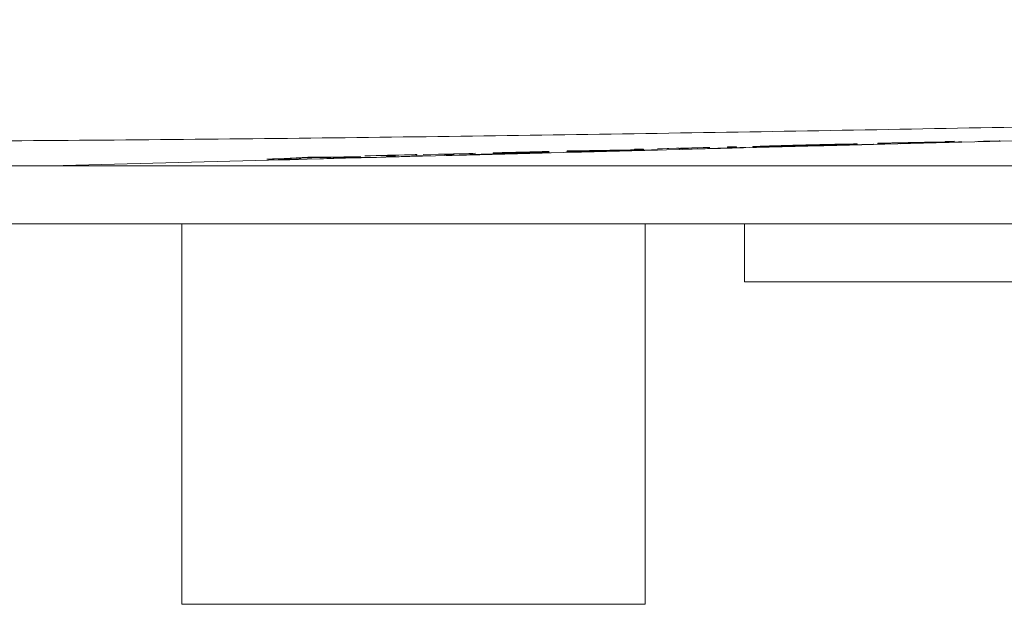
# Model space of a CAD drawing. Units: millimetres. Extents: x 107 to 338, y 157 to 263.
# Drawn here: x 262 to 269, y 168 to 172 of the extents above; entities that cross this region are included whole.
import ezdxf

# ---------------------------------------------------------------- set-up
doc = ezdxf.new("R2010")
doc.units = ezdxf.units.MM

msp = doc.modelspace()

# ---------------------------------------------------------------- linework, layer by layer
at = {"color": 7, "linetype": 'Continuous', "lineweight": 15}
for p, q in [((262.2867, 171.1564), (303.4299, 172.2338)), ((268.4429, 171.3194), (268.5102, 171.3211)), ((268.5391, 171.3284), (268.5532, 171.3288)), ((268.6064, 171.3258), (268.5391, 171.3241)), ((268.6064, 171.3298), (268.6064, 171.3291)), ((268.7122, 171.3264), (268.8593, 171.3302)), ((268.7795, 171.3266), (268.7122, 171.3248)), ((268.9166, 171.3314), (268.7795, 171.3279)), ((268.7795, 171.3272), (268.9108, 171.3307)), ((268.8331, 171.3285), (268.7795, 171.3271)), ((268.7795, 171.3281), (268.7795, 171.3279)), ((269.0487, 171.3414), (269.116, 171.3431)), ((269.1007, 171.3427), (269.1007, 171.3386)), ((269.116, 171.339), (269.1007, 171.3386)), ((269.3756, 171.3421), (269.2891, 171.3398)), ((269.3083, 171.3419), (269.3756, 171.3437)), ((265.0583, 171.2422), (265.0583, 171.2414)), ((265.1064, 171.2425), (265.1064, 171.2433)), ((265.2698, 171.2473), (265.2698, 171.2465)), ((265.3372, 171.2424), (265.2698, 171.2407)), ((265.3372, 171.2489), (265.3372, 171.2481)), ((265.5006, 171.2529), (265.5006, 171.2521)), ((265.7025, 171.2578), (265.7025, 171.257)), ((265.7025, 171.2544), (265.7025, 171.2544)), ((266.0583, 171.2665), (266.0583, 171.2658)), ((266.0583, 171.2638), (266.0583, 171.2632)), ((266.0583, 171.2611), (266.0583, 171.2606)), ((266.1929, 171.2698), (266.2071, 171.2701)), ((266.2602, 171.2658), (266.1929, 171.264)), ((266.7025, 171.2824), (266.7699, 171.2841)), ((266.7545, 171.2837), (266.7545, 171.2783)), ((266.7699, 171.2787), (266.7545, 171.2783)), ((266.9141, 171.2792), (266.8552, 171.2775)), ((266.8552, 171.2765), (266.9141, 171.278)), ((266.8756, 171.2861), (266.8756, 171.2867)), ((267.0391, 171.2908), (267.0391, 171.2901)), ((267.1064, 171.2873), (267.0391, 171.2856)), ((267.0679, 171.2837), (267.1352, 171.2854)), ((267.1352, 171.2836), (267.0679, 171.2818)), ((267.1064, 171.2924), (267.1064, 171.2918)), ((267.1754, 171.2856), (267.1754, 171.2854)), ((267.2699, 171.2965), (267.2699, 171.2959)), ((267.4045, 171.2999), (267.4718, 171.3016)), ((267.4718, 171.2967), (267.4045, 171.295)), ((267.4479, 171.2935), (267.5439, 171.296)), ((267.5727, 171.295), (267.483, 171.2927)), ((267.616, 171.2967), (267.9045, 171.3042)), ((267.9045, 171.3041), (267.616, 171.2965)), ((267.616, 171.2965), (267.616, 171.2967)), ((267.9045, 171.3042), (267.9045, 171.3041)), ((268.0295, 171.3086), (268.0968, 171.3104)), ((268.0428, 171.309), (268.0428, 171.3075)), ((263.9972, 171.2107), (263.9972, 171.209)), ((264.0968, 171.2074), (264.1833, 171.2096)), ((264.1641, 171.2056), (264.0968, 171.2038)), ((264.1112, 171.2159), (264.1112, 171.2141)), ((264.1477, 171.2176), (264.1477, 171.2158)), ((264.2795, 171.2237), (264.2891, 171.224)), ((264.2835, 171.2238), (264.2835, 171.2221)), ((264.3953, 171.2119), (264.3275, 171.2102)), ((264.3953, 171.2139), (264.3953, 171.2119)), ((264.4157, 171.2243), (264.4157, 171.2223)), ((264.4265, 171.2156), (264.4362, 171.2158)), ((264.4512, 171.2244), (264.4512, 171.2224)), ((264.6352, 171.2248), (264.5621, 171.223)), ((264.7539, 171.2213), (264.7387, 171.2209)), ((264.8275, 171.2367), (264.8275, 171.2358)), ((264.8948, 171.2313), (264.8275, 171.2296)), ((264.8948, 171.2383), (264.8948, 171.2375)), ((265.0547, 171.2317), (265.0645, 171.2319)), ((265.1641, 171.232), (265.0965, 171.2303)), ((265.0965, 171.232), (265.0965, 171.2303)), ((314.5324, 171.1564), (256.5323, 171.1564)), ((314.5324, 170.7189), (256.5323, 170.7189)), ((263.2823, 167.8439), (263.2823, 170.7189)), ((263.5323, 170.7189), (266.5323, 170.7189)), ((266.7823, 170.7189), (266.7823, 167.8439)), ((267.5323, 170.7189), (267.5323, 170.2814)), ((267.5323, 170.2814), (296.0324, 170.2814)), ((263.5323, 167.8439), (263.2823, 167.8439)), ((263.5323, 167.8439), (266.5323, 167.8439)), ((266.7823, 167.8439), (266.5323, 167.8439))]:
    msp.add_line(p, q, dxfattribs=at)
at = {"color": 8, "linetype": 'Continuous', "lineweight": 15}
msp.add_line((268.8331, 171.3286), (268.8331, 171.3285), dxfattribs=at)
at = {"color": 7, "linetype": 'Continuous', "lineweight": 15, "flags": 128}
for points in [[(265.0583, 171.2414), (265.0379, 171.2409), (264.8948, 171.2375)], [(265.1064, 171.2433), (265.4509, 171.2517), (265.5006, 171.2529)], [(265.2698, 171.2465), (265.2494, 171.246), (265.1064, 171.2425)], [(265.5006, 171.2521), (265.4802, 171.2516), (265.3372, 171.2481)], [(265.6352, 171.2561), (266.0049, 171.2652), (266.0583, 171.2665)], [(266.0583, 171.2606), (266.0038, 171.2592), (265.6352, 171.2499)], [(266.0583, 171.2658), (266.0133, 171.2647), (265.7025, 171.257)], [(265.7025, 171.255), (266.0133, 171.2627), (266.0583, 171.2638)], [(266.0583, 171.2632), (266.0133, 171.2621), (265.7025, 171.2544)], [(265.7025, 171.2521), (266.0133, 171.26), (266.0583, 171.2611)], [(266.8756, 171.2867), (267.2198, 171.2953), (267.2699, 171.2965)], [(267.0391, 171.2901), (267.0185, 171.2896), (266.8756, 171.2861)], [(267.2699, 171.2959), (267.2493, 171.2954), (267.1064, 171.2918)], [(263.9972, 171.209), (263.9789, 171.2086), (263.9237, 171.2072)], [(264.4512, 171.2224), (264.4076, 171.2213), (264.1112, 171.2141)], [(264.1477, 171.2158), (264.3819, 171.2215), (264.4157, 171.2223)], [(264.8275, 171.2358), (264.8072, 171.2354), (264.6641, 171.2319)]]:
    msp.add_lwpolyline(points, dxfattribs=at)
at = {"color": 7, "linetype": 'Continuous', "lineweight": 15}
for points, knots in [([(303.4382, 172.2617), (299.715, 172.1665), (295.9919, 172.0718), (290.4071, 171.9315), (288.5455, 171.885), (284.8222, 171.7932), (282.9606, 171.7478), (279.2373, 171.6588), (277.3756, 171.6152), (273.6522, 171.5319), (271.7904, 171.492), (268.9976, 171.4386), (268.0666, 171.4219), (266.2047, 171.3919), (265.2737, 171.3787), (263.4117, 171.3571), (262.4806, 171.3489), (260.6185, 171.3391), (259.6874, 171.3376), (258.7562, 171.3396)], [0, 0, 0, 0, 0.25, 0.25, 0.375, 0.375, 0.5, 0.5, 0.625, 0.625, 0.75, 0.75, 0.8125, 0.8125, 0.875, 0.875, 0.9375, 0.9375, 1, 1, 1, 1]), ([(267.5968, 171.3021), (267.5969, 171.3021), (267.5969, 171.3022), (267.5974, 171.3023), (267.5978, 171.3023), (267.5997, 171.3025), (267.6014, 171.3026), (267.6061, 171.3029), (267.609, 171.303), (267.6162, 171.3034), (267.6205, 171.3036), (267.6301, 171.304), (267.6353, 171.3042), (267.6472, 171.3047), (267.6536, 171.3049), (267.6673, 171.3054), (267.6747, 171.3057), (267.6908, 171.3062), (267.6993, 171.3065), (267.7173, 171.3071), (267.7267, 171.3074), (267.7463, 171.308), (267.7565, 171.3083), (267.7778, 171.3089), (267.7889, 171.3093), (267.8116, 171.3099), (267.8233, 171.3103), (267.8469, 171.3109), (267.8589, 171.3113), (267.8835, 171.3119), (267.896, 171.3123), (267.9215, 171.313), (267.9344, 171.3133), (267.9537, 171.3138), (267.9602, 171.314), (267.9732, 171.3143), (267.9797, 171.3145), (267.9862, 171.3146)], [0, 0, 0, 0, 0.03125, 0.03125, 0.0625, 0.0625, 0.125, 0.125, 0.1875, 0.1875, 0.25, 0.25, 0.3125, 0.3125, 0.375, 0.375, 0.4375, 0.4375, 0.5, 0.5, 0.5625, 0.5625, 0.625, 0.625, 0.6875, 0.6875, 0.75, 0.75, 0.8125, 0.8125, 0.875, 0.875, 0.9375, 0.9375, 0.96875, 0.96875, 1, 1, 1, 1]), ([(267.9895, 171.3142), (267.9842, 171.314), (267.9789, 171.3139), (267.9683, 171.3136), (267.963, 171.3135), (267.9473, 171.3131), (267.9369, 171.3128), (267.9162, 171.3123), (267.906, 171.312), (267.8858, 171.3114), (267.8757, 171.3111), (267.8462, 171.3103), (267.8275, 171.3098), (267.8008, 171.309), (267.7921, 171.3087), (267.7754, 171.3082), (267.7673, 171.308), (267.752, 171.3075), (267.7448, 171.3072), (267.7311, 171.3068), (267.7247, 171.3066), (267.7128, 171.3061), (267.7072, 171.3059), (267.6969, 171.3056), (267.6922, 171.3054), (267.6841, 171.305), (267.6806, 171.3049), (267.6746, 171.3046), (267.6719, 171.3045), (267.6679, 171.3042), (267.6665, 171.3041), (267.6644, 171.3039), (267.6642, 171.3038), (267.6641, 171.3038)], [0, 0, 0, 0, 0.03125, 0.03125, 0.0625, 0.0625, 0.125, 0.125, 0.1875, 0.1875, 0.25, 0.25, 0.375, 0.375, 0.4375, 0.4375, 0.5, 0.5, 0.5625, 0.5625, 0.625, 0.625, 0.6875, 0.6875, 0.75, 0.75, 0.8125, 0.8125, 0.875, 0.875, 0.9375, 0.9375, 1, 1, 1, 1]), ([(267.9862, 171.3146), (267.9993, 171.315), (268.0124, 171.3153), (268.0384, 171.3159), (268.0513, 171.3162), (268.0769, 171.3168), (268.0895, 171.3171), (268.1147, 171.3177), (268.1273, 171.318), (268.1517, 171.3186), (268.1636, 171.3188), (268.1865, 171.3193), (268.1977, 171.3196), (268.2193, 171.32), (268.2297, 171.3202), (268.2499, 171.3206), (268.2598, 171.3208), (268.2878, 171.3213), (268.3046, 171.3216), (268.3268, 171.322), (268.3336, 171.3221), (268.3461, 171.3222), (268.3517, 171.3223), (268.3615, 171.3224), (268.3658, 171.3224), (268.373, 171.3225), (268.3759, 171.3225), (268.3807, 171.3224), (268.3825, 171.3224), (268.3846, 171.3223), (268.3849, 171.3222), (268.3852, 171.3222)], [0, 0, 0, 0, 0.0625, 0.0625, 0.125, 0.125, 0.1875, 0.1875, 0.25, 0.25, 0.3125, 0.3125, 0.375, 0.375, 0.4375, 0.4375, 0.5, 0.5, 0.625, 0.625, 0.6875, 0.6875, 0.75, 0.75, 0.8125, 0.8125, 0.875, 0.875, 0.9375, 0.9375, 1, 1, 1, 1]), ([(268.3179, 171.3204), (268.3178, 171.3205), (268.3176, 171.3206), (268.3155, 171.3206), (268.3141, 171.3207), (268.3101, 171.3207), (268.3076, 171.3207), (268.3015, 171.3207), (268.2978, 171.3206), (268.2853, 171.3205), (268.275, 171.3203), (268.2568, 171.32), (268.2502, 171.3199), (268.2361, 171.3197), (268.2288, 171.3195), (268.2133, 171.3193), (268.2052, 171.3191), (268.1883, 171.3187), (268.1796, 171.3186), (268.1523, 171.318), (268.1335, 171.3176), (268.104, 171.3169), (268.094, 171.3167), (268.0737, 171.3162), (268.0632, 171.316), (268.0424, 171.3155), (268.0319, 171.3152), (268.0108, 171.3147), (268.0002, 171.3144), (267.9895, 171.3142)], [0, 0, 0, 0, 0.0625, 0.0625, 0.125, 0.125, 0.1875, 0.1875, 0.25, 0.25, 0.375, 0.375, 0.4375, 0.4375, 0.5, 0.5, 0.5625, 0.5625, 0.625, 0.625, 0.75, 0.75, 0.8125, 0.8125, 0.875, 0.875, 0.9375, 0.9375, 1, 1, 1, 1]), ([(267.9895, 171.3103), (268.0002, 171.3105), (268.0109, 171.3108), (268.032, 171.3114), (268.0425, 171.3116), (268.0633, 171.3122), (268.0736, 171.3125), (268.0941, 171.313), (268.1043, 171.3133), (268.1243, 171.3139), (268.1339, 171.3141), (268.1529, 171.3147), (268.1621, 171.3149), (268.1801, 171.3155), (268.1888, 171.3157), (268.2057, 171.3162), (268.2139, 171.3165), (268.2295, 171.3169), (268.2368, 171.3172), (268.2505, 171.3176), (268.2569, 171.3178), (268.2751, 171.3184), (268.2854, 171.3188), (268.3019, 171.3194), (268.308, 171.3197), (268.314, 171.32), (268.3155, 171.3201), (268.3176, 171.3203), (268.3178, 171.3204), (268.3179, 171.3204)], [0, 0, 0, 0, 0.0625, 0.0625, 0.125, 0.125, 0.1875, 0.1875, 0.25, 0.25, 0.3125, 0.3125, 0.375, 0.375, 0.4375, 0.4375, 0.5, 0.5, 0.5625, 0.5625, 0.625, 0.625, 0.75, 0.75, 0.875, 0.875, 0.9375, 0.9375, 1, 1, 1, 1]), ([(268.3852, 171.3222), (268.3849, 171.3221), (268.3846, 171.322), (268.3825, 171.3218), (268.3808, 171.3217), (268.3761, 171.3214), (268.3733, 171.3213), (268.3662, 171.3209), (268.3619, 171.3208), (268.3473, 171.3202), (268.3351, 171.3198), (268.3135, 171.319), (268.3058, 171.3188), (268.2893, 171.3183), (268.2805, 171.318), (268.2531, 171.3171), (268.2334, 171.3165), (268.2013, 171.3156), (268.1902, 171.3153), (268.1674, 171.3146), (268.1557, 171.3143), (268.132, 171.3137), (268.1199, 171.3133), (268.0952, 171.3127), (268.0826, 171.3123), (268.0571, 171.3116), (268.0441, 171.3113), (268.0182, 171.3106), (268.0052, 171.3103), (267.9922, 171.3099)], [0, 0, 0, 0, 0.0625, 0.0625, 0.125, 0.125, 0.1875, 0.1875, 0.25, 0.25, 0.375, 0.375, 0.4375, 0.4375, 0.5, 0.5, 0.625, 0.625, 0.6875, 0.6875, 0.75, 0.75, 0.8125, 0.8125, 0.875, 0.875, 0.9375, 0.9375, 1, 1, 1, 1]), ([(268.2735, 171.3134), (268.2827, 171.3137), (268.292, 171.3139), (268.3101, 171.3144), (268.319, 171.3146), (268.3366, 171.3151), (268.3452, 171.3153), (268.3614, 171.3157), (268.3691, 171.3159), (268.3837, 171.3163), (268.3906, 171.3165), (268.4031, 171.3169), (268.4086, 171.317), (268.4184, 171.3173), (268.4227, 171.3174), (268.4299, 171.3176), (268.4326, 171.3177), (268.4353, 171.3178)], [0, 0, 0, 0, 0.125, 0.125, 0.25, 0.25, 0.375, 0.375, 0.5, 0.5, 0.625, 0.625, 0.75, 0.75, 0.875, 0.875, 1, 1, 1, 1]), ([(268.5102, 171.32), (268.5102, 171.3199), (268.5101, 171.3199), (268.5096, 171.3199), (268.5092, 171.3199), (268.508, 171.3198), (268.5072, 171.3198), (268.5053, 171.3197), (268.5042, 171.3196), (268.5013, 171.3195), (268.4996, 171.3195), (268.4957, 171.3193), (268.4933, 171.3193), (268.4875, 171.3191), (268.4841, 171.319), (268.4759, 171.3188), (268.4712, 171.3186), (268.4609, 171.3183), (268.4554, 171.3182), (268.4433, 171.3178), (268.4368, 171.3177), (268.4232, 171.3173), (268.4159, 171.3171), (268.401, 171.3167), (268.3931, 171.3165), (268.3769, 171.3161), (268.3685, 171.3158), (268.351, 171.3154), (268.3419, 171.3151), (268.3238, 171.3146), (268.3146, 171.3144), (268.296, 171.3139), (268.2866, 171.3137), (268.2772, 171.3134)], [0, 0, 0, 0, 0.0625, 0.0625, 0.125, 0.125, 0.1875, 0.1875, 0.25, 0.25, 0.3125, 0.3125, 0.375, 0.375, 0.4375, 0.4375, 0.5, 0.5, 0.5625, 0.5625, 0.625, 0.625, 0.6875, 0.6875, 0.75, 0.75, 0.8125, 0.8125, 0.875, 0.875, 0.9375, 0.9375, 1, 1, 1, 1]), ([(268.4353, 171.3178), (268.4364, 171.3179), (268.4374, 171.3179), (268.4388, 171.3179), (268.4394, 171.318), (268.4408, 171.318), (268.4414, 171.3181), (268.4428, 171.3181), (268.4428, 171.3182), (268.4429, 171.3182)], [0, 0, 0, 0, 0.125, 0.125, 0.25, 0.25, 0.5, 0.5, 1, 1, 1, 1]), ([(269.0241, 171.3335), (269.0162, 171.3333), (269.0084, 171.3331), (268.9926, 171.3327), (268.9847, 171.3325), (268.9608, 171.3318), (268.9449, 171.3314), (268.913, 171.3306), (268.897, 171.3302), (268.8651, 171.3293), (268.8491, 171.3289), (268.8331, 171.3285)], [0, 0, 0, 0, 0.125, 0.125, 0.25, 0.25, 0.5, 0.5, 0.75, 0.75, 1, 1, 1, 1]), ([(268.8593, 171.3302), (268.8735, 171.3306), (268.8878, 171.3309), (268.9164, 171.3317), (268.9307, 171.332), (268.9593, 171.3328), (268.9736, 171.3331), (268.9949, 171.3337), (269.0019, 171.3339), (269.0125, 171.3341), (269.0161, 171.3342), (269.0231, 171.3344), (269.0266, 171.3345), (269.0301, 171.3346)], [0, 0, 0, 0, 0.25, 0.25, 0.5, 0.5, 0.75, 0.75, 0.875, 0.875, 0.9375, 0.9375, 1, 1, 1, 1]), ([(268.9108, 171.3307), (268.9163, 171.3308), (268.9218, 171.331), (268.9328, 171.3312), (268.9383, 171.3314), (268.9548, 171.3318), (268.9658, 171.3321), (268.9823, 171.3325), (268.9877, 171.3327), (268.9986, 171.333), (269.004, 171.3331), (269.0147, 171.3334), (269.02, 171.3335), (269.0304, 171.3338), (269.0355, 171.334), (269.0504, 171.3344), (269.0596, 171.3346), (269.0759, 171.3351), (269.0831, 171.3353), (269.0917, 171.3355), (269.0942, 171.3356), (269.0987, 171.3358), (269.1006, 171.3358), (269.1035, 171.3359), (269.1046, 171.336), (269.1059, 171.336), (269.1062, 171.336), (269.1064, 171.3361)], [0, 0, 0, 0, 0.0625, 0.0625, 0.125, 0.125, 0.25, 0.25, 0.3125, 0.3125, 0.375, 0.375, 0.4375, 0.4375, 0.5, 0.5, 0.625, 0.625, 0.75, 0.75, 0.8125, 0.8125, 0.875, 0.875, 0.9375, 0.9375, 1, 1, 1, 1]), ([(269.1064, 171.3361), (269.1062, 171.3361), (269.1059, 171.3361), (269.1047, 171.3361), (269.1036, 171.3361), (269.1008, 171.336), (269.099, 171.336), (269.0947, 171.3359), (269.0922, 171.3358), (269.0867, 171.3357), (269.0837, 171.3357), (269.077, 171.3355), (269.0733, 171.3354), (269.0617, 171.3351), (269.053, 171.3349), (269.0338, 171.3345), (269.0236, 171.3342), (269.0026, 171.3337), (268.9918, 171.3334), (268.9704, 171.3328), (268.9597, 171.3326), (268.9382, 171.332), (268.9274, 171.3317), (268.9166, 171.3314)], [0, 0, 0, 0, 0.0625, 0.0625, 0.125, 0.125, 0.1875, 0.1875, 0.25, 0.25, 0.3125, 0.3125, 0.375, 0.375, 0.5, 0.5, 0.625, 0.625, 0.75, 0.75, 0.875, 0.875, 1, 1, 1, 1]), ([(269.1737, 171.3378), (269.1736, 171.3378), (269.1735, 171.3378), (269.1729, 171.3377), (269.1723, 171.3377), (269.1702, 171.3376), (269.1682, 171.3376), (269.1635, 171.3374), (269.1616, 171.3373), (269.1575, 171.3372), (269.1553, 171.3371), (269.1478, 171.3369), (269.1419, 171.3367), (269.1281, 171.3363), (269.1204, 171.3361), (269.1039, 171.3357), (269.0949, 171.3354), (269.0758, 171.3349), (269.0659, 171.3346), (269.0505, 171.3342), (269.0453, 171.3341), (269.0348, 171.3338), (269.0294, 171.3336), (269.0241, 171.3335)], [0, 0, 0, 0, 0.0625, 0.0625, 0.125, 0.125, 0.25, 0.25, 0.3125, 0.3125, 0.375, 0.375, 0.5, 0.5, 0.625, 0.625, 0.75, 0.75, 0.875, 0.875, 0.9375, 0.9375, 1, 1, 1, 1]), ([(269.0301, 171.3346), (269.0353, 171.3347), (269.0405, 171.3349), (269.0507, 171.3351), (269.0557, 171.3352), (269.0704, 171.3356), (269.0799, 171.3358), (269.0981, 171.3363), (269.1066, 171.3365), (269.1224, 171.3368), (269.1296, 171.337), (269.1395, 171.3372), (269.1426, 171.3373), (269.1484, 171.3374), (269.151, 171.3375), (269.1582, 171.3376), (269.1621, 171.3377), (269.1681, 171.3378), (269.1702, 171.3378), (269.1724, 171.3379), (269.1729, 171.3379), (269.1735, 171.3378), (269.1736, 171.3378), (269.1737, 171.3378)], [0, 0, 0, 0, 0.0625, 0.0625, 0.125, 0.125, 0.25, 0.25, 0.375, 0.375, 0.5, 0.5, 0.5625, 0.5625, 0.625, 0.625, 0.75, 0.75, 0.875, 0.875, 0.9375, 0.9375, 1, 1, 1, 1]), ([(269.2891, 171.3398), (269.2938, 171.3399), (269.2985, 171.34), (269.3072, 171.3403), (269.3113, 171.3404), (269.3193, 171.3406), (269.3231, 171.3407), (269.3304, 171.3409), (269.3338, 171.341), (269.3436, 171.3413), (269.3496, 171.3415), (269.3603, 171.3418), (269.3653, 171.3419), (269.3782, 171.3423), (269.3843, 171.3426), (269.3907, 171.3428), (269.3923, 171.3429), (269.3942, 171.343), (269.3945, 171.343), (269.3949, 171.3431)], [0, 0, 0, 0, 0.0625, 0.0625, 0.125, 0.125, 0.1875, 0.1875, 0.25, 0.25, 0.375, 0.375, 0.5, 0.5, 0.75, 0.75, 0.875, 0.875, 1, 1, 1, 1]), ([(269.3949, 171.3431), (269.3946, 171.3431), (269.3943, 171.3431), (269.3928, 171.3432), (269.3916, 171.3432), (269.3866, 171.3432), (269.3815, 171.3431), (269.3676, 171.343), (269.3589, 171.3428), (269.3427, 171.3426), (269.3368, 171.3425), (269.3235, 171.3422), (269.3159, 171.3421), (269.3083, 171.3419)], [0, 0, 0, 0, 0.125, 0.125, 0.25, 0.25, 0.5, 0.5, 0.75, 0.75, 0.875, 0.875, 1, 1, 1, 1]), ([(269.3756, 171.3437), (269.3796, 171.3438), (269.3835, 171.3439), (269.3909, 171.344), (269.3943, 171.3441), (269.4042, 171.3442), (269.4103, 171.3443), (269.4211, 171.3445), (269.4259, 171.3446), (269.4346, 171.3447), (269.4386, 171.3448), (269.449, 171.3449), (269.4539, 171.345), (269.4589, 171.345), (269.4602, 171.345), (269.4616, 171.3449), (269.4619, 171.3449), (269.4622, 171.3449)], [0, 0, 0, 0, 0.0625, 0.0625, 0.125, 0.125, 0.25, 0.25, 0.375, 0.375, 0.5, 0.5, 0.75, 0.75, 0.875, 0.875, 1, 1, 1, 1]), ([(269.4622, 171.3449), (269.4619, 171.3448), (269.4617, 171.3448), (269.4602, 171.3447), (269.4588, 171.3446), (269.4536, 171.3444), (269.4485, 171.3442), (269.4346, 171.3437), (269.4258, 171.3435), (269.4095, 171.343), (269.4036, 171.3428), (269.3903, 171.3425), (269.383, 171.3423), (269.3756, 171.3421)], [0, 0, 0, 0, 0.125, 0.125, 0.25, 0.25, 0.5, 0.5, 0.75, 0.75, 0.875, 0.875, 1, 1, 1, 1]), ([(264.6641, 171.2328), (264.7786, 171.2355), (264.8932, 171.2382), (265.0077, 171.241), (265.0246, 171.2414), (265.0415, 171.2418), (265.0583, 171.2422)], [0.01261045, 0.01261045, 0.01261045, 0.01261045, 0.02134198, 0.02134198, 0.02134198, 0.02262676, 0.02262676, 0.02262676, 0.02262676]), ([(265.2795, 171.2359), (265.2795, 171.236), (265.2796, 171.236), (265.2801, 171.236), (265.2805, 171.2361), (265.2824, 171.2362), (265.2841, 171.2363), (265.2888, 171.2365), (265.2917, 171.2366), (265.2989, 171.2369), (265.3032, 171.237), (265.3128, 171.2374), (265.318, 171.2376), (265.3298, 171.238), (265.3363, 171.2382), (265.35, 171.2386), (265.3574, 171.2389), (265.3735, 171.2394), (265.382, 171.2396), (265.4, 171.2402), (265.4094, 171.2404), (265.429, 171.241), (265.4392, 171.2413), (265.4605, 171.2419), (265.4716, 171.2423), (265.4943, 171.2429), (265.506, 171.2432), (265.5296, 171.2439), (265.5416, 171.2442), (265.5662, 171.2449), (265.5787, 171.2452), (265.6042, 171.2459), (265.6171, 171.2462), (265.6364, 171.2467), (265.6429, 171.2469), (265.6559, 171.2473), (265.6624, 171.2474), (265.6689, 171.2476)], [0, 0, 0, 0, 0.03125, 0.03125, 0.0625, 0.0625, 0.125, 0.125, 0.1875, 0.1875, 0.25, 0.25, 0.3125, 0.3125, 0.375, 0.375, 0.4375, 0.4375, 0.5, 0.5, 0.5625, 0.5625, 0.625, 0.625, 0.6875, 0.6875, 0.75, 0.75, 0.8125, 0.8125, 0.875, 0.875, 0.9375, 0.9375, 0.96875, 0.96875, 1, 1, 1, 1]), ([(265.6749, 171.2453), (265.6619, 171.245), (265.649, 171.2447), (265.6233, 171.244), (265.6106, 171.2437), (265.5854, 171.243), (265.5728, 171.2427), (265.548, 171.2421), (265.5356, 171.2417), (265.4995, 171.2408), (265.4769, 171.2402), (265.445, 171.2394), (265.4346, 171.2392), (265.4146, 171.2387), (265.4049, 171.2385), (265.3773, 171.2378), (265.3606, 171.2374), (265.3385, 171.2369), (265.3316, 171.2367), (265.3192, 171.2365), (265.3136, 171.2364), (265.3037, 171.2362), (265.2993, 171.2361), (265.2919, 171.2359), (265.289, 171.2359), (265.2841, 171.2359), (265.2823, 171.2358), (265.2801, 171.2359), (265.2798, 171.2359), (265.2795, 171.2359)], [0, 0, 0, 0, 0.0625, 0.0625, 0.125, 0.125, 0.1875, 0.1875, 0.25, 0.25, 0.375, 0.375, 0.4375, 0.4375, 0.5, 0.5, 0.625, 0.625, 0.6875, 0.6875, 0.75, 0.75, 0.8125, 0.8125, 0.875, 0.875, 0.9375, 0.9375, 1, 1, 1, 1]), ([(265.6722, 171.2473), (265.6669, 171.2472), (265.6615, 171.2471), (265.651, 171.2468), (265.6457, 171.2466), (265.63, 171.2462), (265.6196, 171.246), (265.5989, 171.2454), (265.5887, 171.2451), (265.5684, 171.2446), (265.5584, 171.2443), (265.5288, 171.2435), (265.5102, 171.243), (265.4835, 171.2422), (265.4748, 171.2419), (265.458, 171.2415), (265.45, 171.2412), (265.4347, 171.2408), (265.4275, 171.2405), (265.4138, 171.2401), (265.4074, 171.2399), (265.3955, 171.2396), (265.3899, 171.2394), (265.3796, 171.239), (265.3749, 171.2389), (265.3667, 171.2386), (265.3633, 171.2385), (265.3573, 171.2382), (265.3546, 171.2381), (265.3506, 171.238), (265.3492, 171.2379), (265.3471, 171.2378), (265.3469, 171.2377), (265.3468, 171.2377)], [0, 0, 0, 0, 0.03125, 0.03125, 0.0625, 0.0625, 0.125, 0.125, 0.1875, 0.1875, 0.25, 0.25, 0.375, 0.375, 0.4375, 0.4375, 0.5, 0.5, 0.5625, 0.5625, 0.625, 0.625, 0.6875, 0.6875, 0.75, 0.75, 0.8125, 0.8125, 0.875, 0.875, 0.9375, 0.9375, 1, 1, 1, 1]), ([(265.3468, 171.2377), (265.347, 171.2377), (265.3473, 171.2376), (265.3491, 171.2376), (265.3506, 171.2376), (265.3545, 171.2377), (265.357, 171.2377), (265.3631, 171.2378), (265.3668, 171.2379), (265.3793, 171.2381), (265.3895, 171.2383), (265.4139, 171.2389), (265.4281, 171.2392), (265.4586, 171.24), (265.475, 171.2404), (265.5017, 171.241), (265.5109, 171.2413), (265.5295, 171.2417), (265.539, 171.242), (265.5584, 171.2425), (265.5683, 171.2427), (265.5884, 171.2432), (265.5988, 171.2435), (265.6196, 171.244), (265.63, 171.2443), (265.6511, 171.2448), (265.6616, 171.2451), (265.6722, 171.2454)], [0, 0, 0, 0, 0.0625, 0.0625, 0.125, 0.125, 0.1875, 0.1875, 0.25, 0.25, 0.375, 0.375, 0.5, 0.5, 0.625, 0.625, 0.6875, 0.6875, 0.75, 0.75, 0.8125, 0.8125, 0.875, 0.875, 0.9375, 0.9375, 1, 1, 1, 1]), ([(265.6689, 171.2476), (265.682, 171.2479), (265.6951, 171.2483), (265.7211, 171.2489), (265.734, 171.2492), (265.7595, 171.2499), (265.7722, 171.2502), (265.7974, 171.2508), (265.81, 171.2511), (265.8344, 171.2517), (265.8462, 171.252), (265.8692, 171.2525), (265.8803, 171.2528), (265.9019, 171.2533), (265.9124, 171.2535), (265.9326, 171.254), (265.9425, 171.2542), (265.9705, 171.2548), (265.9873, 171.2552), (266.0094, 171.2556), (266.0163, 171.2558), (266.0288, 171.256), (266.0344, 171.2561), (266.0442, 171.2563), (266.0485, 171.2563), (266.0557, 171.2564), (266.0586, 171.2565), (266.0634, 171.2565), (266.0652, 171.2565), (266.0673, 171.2565), (266.0676, 171.2565), (266.0679, 171.2564)], [0, 0, 0, 0, 0.0625, 0.0625, 0.125, 0.125, 0.1875, 0.1875, 0.25, 0.25, 0.3125, 0.3125, 0.375, 0.375, 0.4375, 0.4375, 0.5, 0.5, 0.625, 0.625, 0.6875, 0.6875, 0.75, 0.75, 0.8125, 0.8125, 0.875, 0.875, 0.9375, 0.9375, 1, 1, 1, 1]), ([(266.0006, 171.2547), (266.0005, 171.2547), (266.0003, 171.2547), (265.9982, 171.2548), (265.9967, 171.2548), (265.9928, 171.2547), (265.9903, 171.2547), (265.9842, 171.2546), (265.9805, 171.2545), (265.9679, 171.2543), (265.9576, 171.2541), (265.9395, 171.2537), (265.9329, 171.2536), (265.9188, 171.2533), (265.9115, 171.2531), (265.896, 171.2528), (265.8879, 171.2526), (265.871, 171.2522), (265.8622, 171.252), (265.835, 171.2514), (265.8162, 171.2509), (265.7867, 171.2502), (265.7767, 171.25), (265.7563, 171.2495), (265.7459, 171.2492), (265.7251, 171.2487), (265.7146, 171.2484), (265.6935, 171.2479), (265.6828, 171.2476), (265.6722, 171.2473)], [0, 0, 0, 0, 0.0625, 0.0625, 0.125, 0.125, 0.1875, 0.1875, 0.25, 0.25, 0.375, 0.375, 0.4375, 0.4375, 0.5, 0.5, 0.5625, 0.5625, 0.625, 0.625, 0.75, 0.75, 0.8125, 0.8125, 0.875, 0.875, 0.9375, 0.9375, 1, 1, 1, 1]), ([(265.6722, 171.2454), (265.6829, 171.2457), (265.6936, 171.246), (265.7147, 171.2465), (265.7252, 171.2468), (265.746, 171.2473), (265.7563, 171.2476), (265.7768, 171.2482), (265.787, 171.2484), (265.807, 171.249), (265.8166, 171.2492), (265.8356, 171.2497), (265.8448, 171.25), (265.8627, 171.2505), (265.8715, 171.2507), (265.8884, 171.2512), (265.8966, 171.2514), (265.9122, 171.2518), (265.9195, 171.2521), (265.9332, 171.2524), (265.9396, 171.2526), (265.9577, 171.2532), (265.9681, 171.2535), (265.9846, 171.254), (265.9907, 171.2542), (265.9967, 171.2544), (265.9982, 171.2545), (266.0003, 171.2546), (266.0005, 171.2547), (266.0006, 171.2547)], [0, 0, 0, 0, 0.0625, 0.0625, 0.125, 0.125, 0.1875, 0.1875, 0.25, 0.25, 0.3125, 0.3125, 0.375, 0.375, 0.4375, 0.4375, 0.5, 0.5, 0.5625, 0.5625, 0.625, 0.625, 0.75, 0.75, 0.875, 0.875, 0.9375, 0.9375, 1, 1, 1, 1]), ([(266.0679, 171.2564), (266.0676, 171.2564), (266.0673, 171.2564), (266.0652, 171.2562), (266.0635, 171.2562), (266.0588, 171.256), (266.0559, 171.2559), (266.0488, 171.2556), (266.0446, 171.2555), (266.0299, 171.255), (266.0177, 171.2546), (265.9962, 171.254), (265.9885, 171.2538), (265.972, 171.2533), (265.9632, 171.2531), (265.9358, 171.2523), (265.9161, 171.2518), (265.884, 171.2509), (265.8729, 171.2506), (265.85, 171.25), (265.8384, 171.2497), (265.8146, 171.249), (265.8026, 171.2487), (265.7779, 171.2481), (265.7653, 171.2477), (265.7397, 171.247), (265.7268, 171.2467), (265.7009, 171.246), (265.6879, 171.2457), (265.6749, 171.2453)], [0, 0, 0, 0, 0.0625, 0.0625, 0.125, 0.125, 0.1875, 0.1875, 0.25, 0.25, 0.375, 0.375, 0.4375, 0.4375, 0.5, 0.5, 0.625, 0.625, 0.6875, 0.6875, 0.75, 0.75, 0.8125, 0.8125, 0.875, 0.875, 0.9375, 0.9375, 1, 1, 1, 1]), ([(266.1833, 171.2595), (266.1836, 171.2595), (266.184, 171.2596), (266.1861, 171.2597), (266.1879, 171.2598), (266.1927, 171.26), (266.1957, 171.2601), (266.2031, 171.2604), (266.2075, 171.2605), (266.2226, 171.261), (266.2353, 171.2615), (266.2651, 171.2624), (266.2825, 171.2629), (266.3202, 171.264), (266.3405, 171.2646), (266.3738, 171.2656), (266.3853, 171.2659), (266.4087, 171.2665), (266.4206, 171.2669), (266.4449, 171.2675), (266.4573, 171.2679), (266.4825, 171.2685), (266.4954, 171.2689), (266.5214, 171.2696), (266.5344, 171.2699), (266.5606, 171.2706), (266.5737, 171.2709), (266.5869, 171.2713)], [0, 0, 0, 0, 0.0625, 0.0625, 0.125, 0.125, 0.1875, 0.1875, 0.25, 0.25, 0.375, 0.375, 0.5, 0.5, 0.625, 0.625, 0.6875, 0.6875, 0.75, 0.75, 0.8125, 0.8125, 0.875, 0.875, 0.9375, 0.9375, 1, 1, 1, 1]), ([(266.2784, 171.2613), (266.2708, 171.2611), (266.2631, 171.261), (266.2489, 171.2606), (266.2424, 171.2605), (266.2241, 171.2601), (266.2141, 171.2598), (266.2022, 171.2596), (266.1988, 171.2596), (266.1931, 171.2595), (266.1907, 171.2594), (266.1869, 171.2594), (266.1855, 171.2594), (266.1838, 171.2594), (266.1836, 171.2594), (266.1833, 171.2595)], [0, 0, 0, 0, 0.125, 0.125, 0.25, 0.25, 0.5, 0.5, 0.625, 0.625, 0.75, 0.75, 0.875, 0.875, 1, 1, 1, 1]), ([(266.5827, 171.2709), (266.5719, 171.2706), (266.5611, 171.2703), (266.5399, 171.2698), (266.5293, 171.2695), (266.5084, 171.2689), (266.498, 171.2686), (266.4773, 171.2681), (266.4671, 171.2678), (266.4469, 171.2673), (266.4372, 171.267), (266.4181, 171.2665), (266.4087, 171.2662), (266.3906, 171.2657), (266.3818, 171.2654), (266.3646, 171.2649), (266.3563, 171.2647), (266.3326, 171.264), (266.3186, 171.2636), (266.3003, 171.263), (266.2946, 171.2628), (266.284, 171.2625), (266.2793, 171.2624), (266.2667, 171.2619), (266.2605, 171.2617), (266.2545, 171.2615), (266.253, 171.2614), (266.251, 171.2613), (266.2507, 171.2612), (266.2506, 171.2612)], [0, 0, 0, 0, 0.0625, 0.0625, 0.125, 0.125, 0.1875, 0.1875, 0.25, 0.25, 0.3125, 0.3125, 0.375, 0.375, 0.4375, 0.4375, 0.5, 0.5, 0.625, 0.625, 0.6875, 0.6875, 0.75, 0.75, 0.875, 0.875, 0.9375, 0.9375, 1, 1, 1, 1]), ([(266.2506, 171.2612), (266.2509, 171.2612), (266.2511, 171.2612), (266.2529, 171.2611), (266.2545, 171.2612), (266.2584, 171.2612), (266.2609, 171.2612), (266.2671, 171.2614), (266.2709, 171.2614), (266.2794, 171.2616), (266.2841, 171.2617), (266.2947, 171.2619), (266.3006, 171.2621), (266.3132, 171.2624), (266.3199, 171.2625), (266.3345, 171.2629), (266.3421, 171.2631), (266.3659, 171.2636), (266.383, 171.2641), (266.4108, 171.2648), (266.4204, 171.265), (266.4399, 171.2655), (266.4498, 171.2658), (266.47, 171.2663), (266.4803, 171.2665), (266.5012, 171.2671), (266.5119, 171.2674), (266.5333, 171.2679), (266.5441, 171.2682), (266.5656, 171.2687), (266.5765, 171.269), (266.5873, 171.2693)], [0, 0, 0, 0, 0.0625, 0.0625, 0.125, 0.125, 0.1875, 0.1875, 0.25, 0.25, 0.3125, 0.3125, 0.375, 0.375, 0.4375, 0.4375, 0.5, 0.5, 0.625, 0.625, 0.6875, 0.6875, 0.75, 0.75, 0.8125, 0.8125, 0.875, 0.875, 0.9375, 0.9375, 1, 1, 1, 1]), ([(266.5878, 171.2692), (266.5805, 171.269), (266.5732, 171.2688), (266.5587, 171.2685), (266.5515, 171.2683), (266.5298, 171.2677), (266.5154, 171.2673), (266.4939, 171.2668), (266.4867, 171.2666), (266.4726, 171.2662), (266.4656, 171.266), (266.4449, 171.2655), (266.4312, 171.2652), (266.4046, 171.2645), (266.3915, 171.2641), (266.3661, 171.2635), (266.3538, 171.2632), (266.3303, 171.2626), (266.3192, 171.2623), (266.3033, 171.2619), (266.2981, 171.2618), (266.2881, 171.2616), (266.2832, 171.2614), (266.2784, 171.2613)], [0, 0, 0, 0, 0.0625, 0.0625, 0.125, 0.125, 0.25, 0.25, 0.3125, 0.3125, 0.375, 0.375, 0.5, 0.5, 0.625, 0.625, 0.75, 0.75, 0.875, 0.875, 0.9375, 0.9375, 1, 1, 1, 1]), ([(266.8552, 171.2775), (266.851, 171.2774), (266.8468, 171.2773), (266.8382, 171.2771), (266.8337, 171.277), (266.82, 171.2767), (266.8104, 171.2765), (266.7952, 171.2761), (266.7899, 171.276), (266.7792, 171.2758), (266.7738, 171.2756), (266.757, 171.2752), (266.7455, 171.275), (266.722, 171.2744), (266.71, 171.2741), (266.6854, 171.2735), (266.6729, 171.2732), (266.6473, 171.2725), (266.6345, 171.2722), (266.6086, 171.2715), (266.5956, 171.2712), (266.5827, 171.2709)], [0, 0, 0, 0, 0.0625, 0.0625, 0.125, 0.125, 0.25, 0.25, 0.3125, 0.3125, 0.375, 0.375, 0.5, 0.5, 0.625, 0.625, 0.75, 0.75, 0.875, 0.875, 1, 1, 1, 1]), ([(266.5869, 171.2713), (266.5948, 171.2715), (266.6026, 171.2717), (266.6183, 171.2721), (266.6261, 171.2723), (266.6494, 171.2729), (266.6648, 171.2733), (266.6953, 171.274), (266.7104, 171.2744), (266.7401, 171.2752), (266.7549, 171.2755), (266.798, 171.2766), (266.8245, 171.2772), (266.8552, 171.2779), (266.8611, 171.278), (266.8727, 171.2783), (266.8784, 171.2784), (266.8893, 171.2786), (266.8945, 171.2788), (266.9045, 171.279), (266.9093, 171.2791), (266.9141, 171.2792)], [0, 0, 0, 0, 0.0625, 0.0625, 0.125, 0.125, 0.25, 0.25, 0.375, 0.375, 0.5, 0.5, 0.75, 0.75, 0.8125, 0.8125, 0.875, 0.875, 0.9375, 0.9375, 1, 1, 1, 1]), ([(266.5873, 171.2693), (266.6001, 171.2696), (266.6129, 171.27), (266.6383, 171.2707), (266.6509, 171.271), (266.6886, 171.272), (266.7126, 171.2726), (266.747, 171.2735), (266.7583, 171.2738), (266.78, 171.2744), (266.7904, 171.2747), (266.8104, 171.2753), (266.8199, 171.2755), (266.838, 171.276), (266.8466, 171.2763), (266.8552, 171.2765)], [0, 0, 0, 0, 0.125, 0.125, 0.25, 0.25, 0.5, 0.5, 0.625, 0.625, 0.75, 0.75, 0.875, 0.875, 1, 1, 1, 1]), ([(266.9141, 171.278), (266.9093, 171.2778), (266.9044, 171.2777), (266.8944, 171.2774), (266.8892, 171.2773), (266.8731, 171.2768), (266.8617, 171.2765), (266.8437, 171.276), (266.8375, 171.2759), (266.8248, 171.2755), (266.8183, 171.2753), (266.7982, 171.2748), (266.7845, 171.2744), (266.7564, 171.2737), (266.7419, 171.2733), (266.7122, 171.2725), (266.697, 171.2721), (266.6661, 171.2713), (266.6505, 171.2709), (266.6271, 171.2703), (266.6193, 171.27), (266.6035, 171.2696), (266.5956, 171.2694), (266.5878, 171.2692)], [0, 0, 0, 0, 0.0625, 0.0625, 0.125, 0.125, 0.25, 0.25, 0.3125, 0.3125, 0.375, 0.375, 0.5, 0.5, 0.625, 0.625, 0.75, 0.75, 0.875, 0.875, 0.9375, 0.9375, 1, 1, 1, 1]), ([(267.9922, 171.3099), (267.9793, 171.3096), (267.9663, 171.3093), (267.9406, 171.3086), (267.9279, 171.3083), (267.9027, 171.3077), (267.8901, 171.3074), (267.8653, 171.3068), (267.8529, 171.3065), (267.8168, 171.3056), (267.7942, 171.3051), (267.7623, 171.3044), (267.7519, 171.3042), (267.7319, 171.3038), (267.7223, 171.3036), (267.6946, 171.303), (267.6779, 171.3027), (267.6558, 171.3023), (267.6489, 171.3022), (267.6365, 171.302), (267.6309, 171.3019), (267.621, 171.3018), (267.6166, 171.3018), (267.6093, 171.3017), (267.6063, 171.3017), (267.6015, 171.3018), (267.5996, 171.3018), (267.5974, 171.3019), (267.5971, 171.302), (267.5968, 171.3021)], [0, 0, 0, 0, 0.0625, 0.0625, 0.125, 0.125, 0.1875, 0.1875, 0.25, 0.25, 0.375, 0.375, 0.4375, 0.4375, 0.5, 0.5, 0.625, 0.625, 0.6875, 0.6875, 0.75, 0.75, 0.8125, 0.8125, 0.875, 0.875, 0.9375, 0.9375, 1, 1, 1, 1]), ([(267.6641, 171.3038), (267.6644, 171.3037), (267.6646, 171.3037), (267.6664, 171.3036), (267.6679, 171.3035), (267.6719, 171.3035), (267.6743, 171.3035), (267.6804, 171.3036), (267.6841, 171.3036), (267.6966, 171.3037), (267.7068, 171.3039), (267.7312, 171.3043), (267.7454, 171.3046), (267.7759, 171.3052), (267.7924, 171.3056), (267.819, 171.3061), (267.8282, 171.3063), (267.8468, 171.3068), (267.8563, 171.307), (267.8757, 171.3074), (267.8856, 171.3077), (267.9058, 171.3082), (267.9161, 171.3084), (267.9369, 171.3089), (267.9474, 171.3092), (267.9684, 171.3097), (267.9789, 171.31), (267.9895, 171.3103)], [0, 0, 0, 0, 0.0625, 0.0625, 0.125, 0.125, 0.1875, 0.1875, 0.25, 0.25, 0.375, 0.375, 0.5, 0.5, 0.625, 0.625, 0.6875, 0.6875, 0.75, 0.75, 0.8125, 0.8125, 0.875, 0.875, 0.9375, 0.9375, 1, 1, 1, 1]), ([(268.0428, 171.3075), (268.0411, 171.3075), (268.0394, 171.3074), (268.037, 171.3074), (268.036, 171.3074), (268.0344, 171.3073), (268.0336, 171.3073), (268.0324, 171.3073), (268.032, 171.3073), (268.0309, 171.3073), (268.0303, 171.3073), (268.0295, 171.3074), (268.0295, 171.3074), (268.0295, 171.3074)], [0, 0, 0, 0, 0.125, 0.125, 0.25, 0.25, 0.375, 0.375, 0.5, 0.5, 0.75, 0.75, 1, 1, 1, 1]), ([(268.2772, 171.3134), (268.2645, 171.3131), (268.2519, 171.3128), (268.2269, 171.3121), (268.2145, 171.3118), (268.19, 171.3112), (268.1779, 171.3108), (268.1546, 171.3102), (268.1435, 171.31), (268.1222, 171.3094), (268.1119, 171.3092), (268.0932, 171.3087), (268.0846, 171.3085), (268.0694, 171.3081), (268.0626, 171.3079), (268.054, 171.3077), (268.0514, 171.3077), (268.0468, 171.3076), (268.0448, 171.3075), (268.0428, 171.3075)], [0, 0, 0, 0, 0.125, 0.125, 0.25, 0.25, 0.375, 0.375, 0.5, 0.5, 0.625, 0.625, 0.75, 0.75, 0.875, 0.875, 0.9375, 0.9375, 1, 1, 1, 1]), ([(268.0968, 171.3092), (268.0968, 171.3092), (268.0968, 171.3091), (268.0969, 171.3091), (268.097, 171.3091), (268.0974, 171.3091), (268.0976, 171.3091), (268.0981, 171.3091), (268.0983, 171.3091), (268.0988, 171.3091), (268.0992, 171.3091), (268.0998, 171.3091)], [0, 0, 0, 0, 0.25, 0.25, 0.5, 0.5, 0.75, 0.75, 0.875, 0.875, 1, 1, 1, 1]), ([(268.0998, 171.3091), (268.1014, 171.3091), (268.1031, 171.3091), (268.1086, 171.3092), (268.1124, 171.3093), (268.1196, 171.3095), (268.1222, 171.3096), (268.128, 171.3097), (268.1312, 171.3098), (268.1414, 171.31), (268.1492, 171.3102), (268.1618, 171.3105), (268.1662, 171.3106), (268.175, 171.3109), (268.1795, 171.311), (268.1933, 171.3113), (268.2029, 171.3116), (268.2224, 171.3121), (268.2323, 171.3123), (268.2475, 171.3127), (268.2527, 171.3129), (268.2631, 171.3131), (268.2683, 171.3133), (268.2735, 171.3134)], [0, 0, 0, 0, 0.125, 0.125, 0.25, 0.25, 0.3125, 0.3125, 0.375, 0.375, 0.5, 0.5, 0.5625, 0.5625, 0.625, 0.625, 0.75, 0.75, 0.875, 0.875, 0.9375, 0.9375, 1, 1, 1, 1]), ([(264.0102, 171.2026), (264.0105, 171.2027), (264.0107, 171.2027), (264.0122, 171.203), (264.0135, 171.2031), (264.0188, 171.2035), (264.0239, 171.2038), (264.0379, 171.2046), (264.0466, 171.2051), (264.0628, 171.2059), (264.0688, 171.2061), (264.082, 171.2067), (264.0894, 171.207), (264.0968, 171.2074)], [0, 0, 0, 0, 0.125, 0.125, 0.25, 0.25, 0.5, 0.5, 0.75, 0.75, 0.875, 0.875, 1, 1, 1, 1]), ([(264.0968, 171.2038), (264.0929, 171.2038), (264.089, 171.2037), (264.0817, 171.2035), (264.0782, 171.2034), (264.0684, 171.2032), (264.0625, 171.203), (264.0517, 171.2028), (264.0469, 171.2027), (264.0381, 171.2026), (264.0342, 171.2025), (264.0236, 171.2023), (264.0185, 171.2023), (264.0135, 171.2023), (264.0122, 171.2024), (264.0108, 171.2025), (264.0105, 171.2025), (264.0102, 171.2026)], [0, 0, 0, 0, 0.0625, 0.0625, 0.125, 0.125, 0.25, 0.25, 0.375, 0.375, 0.5, 0.5, 0.75, 0.75, 0.875, 0.875, 1, 1, 1, 1]), ([(264.1833, 171.2096), (264.1787, 171.2094), (264.174, 171.2092), (264.1653, 171.2089), (264.1612, 171.2087), (264.1495, 171.2082), (264.1423, 171.2079), (264.1226, 171.2071), (264.1119, 171.2066), (264.0946, 171.2057), (264.0881, 171.2053), (264.0816, 171.2049), (264.08, 171.2047), (264.0782, 171.2045), (264.0779, 171.2044), (264.0775, 171.2044)], [0, 0, 0, 0, 0.0625, 0.0625, 0.125, 0.125, 0.25, 0.25, 0.5, 0.5, 0.75, 0.75, 0.875, 0.875, 1, 1, 1, 1]), ([(264.0775, 171.2044), (264.0778, 171.2043), (264.0781, 171.2042), (264.0796, 171.2041), (264.0807, 171.2041), (264.0841, 171.2041), (264.0863, 171.2041), (264.0915, 171.2041), (264.0945, 171.2042), (264.1049, 171.2043), (264.1136, 171.2045), (264.1297, 171.2048), (264.1356, 171.2049), (264.1489, 171.2052), (264.1565, 171.2054), (264.1641, 171.2056)], [0, 0, 0, 0, 0.125, 0.125, 0.25, 0.25, 0.375, 0.375, 0.5, 0.5, 0.75, 0.75, 0.875, 0.875, 1, 1, 1, 1]), ([(264.6641, 171.2319), (264.6641, 171.232), (264.6641, 171.2321), (264.6641, 171.2321), (264.6641, 171.2324), (264.6641, 171.2326), (264.6641, 171.2328)], [0.007538734, 0.007538734, 0.007538734, 0.007538734, 0.008028076, 0.008028076, 0.008028076, 0.009492698, 0.009492698, 0.009492698, 0.009492698])]:
    msp.add_open_spline(points, degree=3, knots=knots, dxfattribs=at)
for points in [[(268.4429, 171.3182), (268.4429, 171.3185), (268.4429, 171.3189), (268.4429, 171.3194)], [(268.5102, 171.3211), (268.5102, 171.3206), (268.5102, 171.3202), (268.5102, 171.32)], [(268.5391, 171.3241), (268.5391, 171.3253), (268.5391, 171.3267), (268.5391, 171.3284)], [(268.5532, 171.3288), (268.7184, 171.3316), (268.8835, 171.3347), (269.0487, 171.338)], [(269.1007, 171.3386), (268.9359, 171.3352), (268.7712, 171.332), (268.6064, 171.3291)], [(268.6064, 171.3291), (268.6064, 171.3279), (268.6064, 171.3268), (268.6064, 171.3258)], [(268.7122, 171.3248), (268.7122, 171.3251), (268.7122, 171.3256), (268.7122, 171.3264)], [(268.7795, 171.3279), (268.7795, 171.3276), (268.7795, 171.3274), (268.7795, 171.3272)], [(269.0487, 171.338), (269.0487, 171.339), (269.0487, 171.3401), (269.0487, 171.3414)], [(269.116, 171.3431), (269.116, 171.3415), (269.116, 171.3401), (269.116, 171.339)], [(265.2698, 171.2407), (265.2698, 171.2423), (265.2698, 171.2443), (265.2698, 171.2465)], [(265.3372, 171.2481), (265.3372, 171.2459), (265.3372, 171.244), (265.3372, 171.2424)], [(265.6352, 171.2499), (265.6352, 171.2516), (265.6352, 171.2537), (265.6352, 171.2561)], [(265.7025, 171.257), (265.7025, 171.2563), (265.7025, 171.2557), (265.7025, 171.255)], [(265.7025, 171.2544), (265.7025, 171.2536), (265.7025, 171.2528), (265.7025, 171.2521)], [(266.1929, 171.264), (266.1929, 171.2656), (266.1929, 171.2676), (266.1929, 171.2698)], [(266.2071, 171.2701), (266.3722, 171.2724), (266.5374, 171.2751), (266.7025, 171.278)], [(266.7545, 171.2783), (266.5898, 171.2753), (266.425, 171.2725), (266.2602, 171.2701)], [(266.2602, 171.2701), (266.2602, 171.2684), (266.2602, 171.267), (266.2602, 171.2658)], [(266.7025, 171.278), (266.7025, 171.2793), (266.7025, 171.2807), (266.7025, 171.2824)], [(266.7699, 171.2841), (266.7699, 171.282), (266.7699, 171.2802), (266.7699, 171.2787)], [(267.0391, 171.2856), (267.0391, 171.2869), (267.0391, 171.2884), (267.0391, 171.2901)], [(267.0679, 171.2818), (267.0679, 171.2821), (267.0679, 171.2827), (267.0679, 171.2837)], [(267.1064, 171.2918), (267.1064, 171.2901), (267.1064, 171.2886), (267.1064, 171.2873)], [(267.1352, 171.2845), (267.2395, 171.2875), (267.3437, 171.2905), (267.4479, 171.2935)], [(267.483, 171.2927), (267.3671, 171.2898), (267.2512, 171.2869), (267.1352, 171.2842)], [(267.1352, 171.2854), (267.1352, 171.2851), (267.1352, 171.2847), (267.1352, 171.2845)], [(267.5439, 171.296), (267.421, 171.2924), (267.2982, 171.2889), (267.1754, 171.2854)], [(267.1754, 171.2854), (267.3078, 171.2885), (267.4403, 171.2917), (267.5727, 171.295)], [(267.4045, 171.295), (267.4045, 171.2963), (267.4045, 171.298), (267.4045, 171.2999)], [(267.4718, 171.3016), (267.4718, 171.2997), (267.4718, 171.298), (267.4718, 171.2967)], [(268.0295, 171.3074), (268.0295, 171.3077), (268.0295, 171.3081), (268.0295, 171.3086)], [(268.0968, 171.3104), (268.0968, 171.3099), (268.0968, 171.3095), (268.0968, 171.3092)], [(263.9237, 171.2072), (264.0423, 171.2125), (264.1609, 171.218), (264.2795, 171.2237)], [(264.1112, 171.2141), (264.0732, 171.2124), (264.0352, 171.2107), (263.9972, 171.209)], [(264.2835, 171.2221), (264.2382, 171.22), (264.193, 171.2179), (264.1477, 171.2158)], [(264.4157, 171.2223), (264.3717, 171.2221), (264.3276, 171.2221), (264.2835, 171.2221)], [(264.2891, 171.224), (264.4045, 171.2237), (264.5198, 171.224), (264.6352, 171.2248)], [(264.3275, 171.2102), (264.3605, 171.2115), (264.3935, 171.2133), (264.4265, 171.2156)], [(264.467, 171.2156), (264.4431, 171.2141), (264.4192, 171.2129), (264.3953, 171.2119)], [(264.4362, 171.2158), (264.5394, 171.2173), (264.6426, 171.2192), (264.7458, 171.2214)], [(264.5621, 171.223), (264.5251, 171.2227), (264.4881, 171.2225), (264.4512, 171.2224)], [(264.7387, 171.2209), (264.6482, 171.2188), (264.5576, 171.2171), (264.467, 171.2156)], [(264.7458, 171.2214), (264.8488, 171.2245), (264.9517, 171.228), (265.0547, 171.2317)], [(265.0247, 171.2299), (264.9344, 171.2269), (264.8442, 171.224), (264.7539, 171.2213)], [(264.8275, 171.2296), (264.8275, 171.2314), (264.8275, 171.2335), (264.8275, 171.2358)], [(264.8948, 171.2375), (264.8948, 171.2351), (264.8948, 171.233), (264.8948, 171.2313)], [(265.0965, 171.2303), (265.0725, 171.2299), (265.0486, 171.2298), (265.0247, 171.2299)], [(265.0645, 171.2319), (265.0977, 171.2315), (265.1309, 171.2316), (265.1641, 171.232)]]:
    msp.add_open_spline(points, degree=3, dxfattribs=at)

doc.saveas('drawing.dxf')
